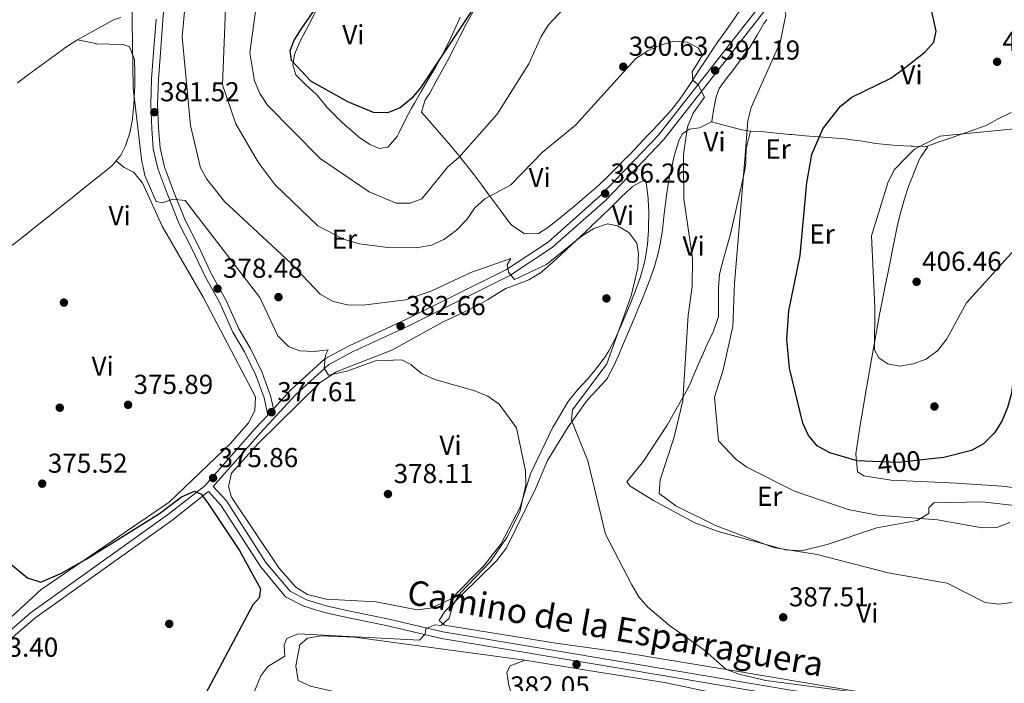
# Model space of a CAD drawing. Units: metres. Extents: x 587522 to 594460, y 4682713 to 4687430.
# Drawn here: x 593018 to 593378, y 4684910 to 4685153 of the extents above; entities that cross this region are included whole.
import ezdxf
from ezdxf.enums import TextEntityAlignment as Align

# ---------------------------------------------------------------- set-up
doc = ezdxf.new("R2010")
doc.units = ezdxf.units.M
doc.header["$MEASUREMENT"] = 0
doc.linetypes.add('DGN Style 3', pattern=[121.10602, 86.5043, -34.60172])
doc.linetypes.add('DGN Style 5', pattern=[60.55301, 25.95129, -34.60172])
for name, color, linetype, lineweight in [('Nivel 17', 7, 'Continuous', 0), ('Nivel 21', 7, 'Continuous', 0), ('Nivel 22', 7, 'Continuous', 0), ('Nivel 36', 7, 'Continuous', 0), ('Nivel 37', 7, 'Continuous', 0), ('Nivel 4', 7, 'Continuous', 0), ('Nivel 41', 7, 'Continuous', 0), ('Nivel 44', 7, 'Continuous', 0), ('Nivel 5', 7, 'Continuous', 0), ('Nivel 7', 7, 'Continuous', 0)]:
    doc.layers.add(name, color=color, linetype=linetype, lineweight=lineweight)
doc.styles.add('Style-Arial', font='txt')
doc.styles.add('Style-Arial Narrow', font='txt')
doc.styles.add('Style-Helvetica-Narrow-Oblique', font='txt')

# ---------------------------------------------------------------- blocks, each defined once
blk = doc.blocks.new('5PATER')
at = {"layer": 'Nivel 7', "linetype": 'Continuous', "lineweight": 0}
h = blk.add_hatch(color=51, dxfattribs=at)
edge = h.paths.add_edge_path()
edge.add_ellipse((-0.002101127058267593, 0.003598652780056), major_axis=(-1.095731442372465, -1.110710699892244), ratio=0.9994222409660318, start_angle=0, end_angle=360)
blk = doc.blocks.new('5PERFI')
at = {"layer": 'Nivel 17', "linetype": 'Continuous', "lineweight": 0}
h = blk.add_hatch(color=7, dxfattribs=at)
edge = h.paths.add_edge_path()
edge.add_arc((-0.004831880331039429, 0.000241447240114212), 1.559999999766158, 315.0000000018422, 675.0000000018422)

msp = doc.modelspace()

# ---------------------------------------------------------------- linework, layer by layer
at = {"layer": 'Nivel 21', "color": 7, "linetype": 'DGN Style 3', "lineweight": 0, "extrusion": (-0.05716969089281218, -0.0610562268964902, 0.9964957418877336), "elevation": -319580.510593987, "flags": 128}
msp.add_lwpolyline([(-2769222.690106247, 3811870.357015815), (-2769222.690106248, 3811863.661935531)], dxfattribs=at)
at = {"layer": 'Nivel 21', "color": 7, "linetype": 'DGN Style 3', "lineweight": 0, "extrusion": (-0.03045006099096636, -0.03451478184292357, 0.9989402002222064), "elevation": -179385.2973537375, "flags": 128}
msp.add_lwpolyline([(-2654700.594500616, 3901435.433606647), (-2654700.594500616, 3901461.505311616)], dxfattribs=at)
at = {"layer": 'Nivel 21', "color": 7, "linetype": 'DGN Style 3', "lineweight": 0}
for points in [[(593523.1900000013, 4685657.25, 401.2), (593525.9400000013, 4685652.66, 401.77), (593545.8399999999, 4685623.239999998, 401.3), (593550.2600000016, 4685615.280000001, 401.39), (593556.7399999984, 4685600.379999999, 401.68), (593562.129999999, 4685579.760000002, 401.68), (593564.3999999985, 4685557.370000001, 401.39), (593564.2100000009, 4685552.989999998, 401.49), (593562.8999999985, 4685547.77, 401.49), (593558.9400000013, 4685540.73, 401.58), (593521.1799999997, 4685491.949999999, 403.58), (593461.4100000001, 4685419.010000002, 407.56), (593438, 4685390.760000002, 408.51), (593409.4100000001, 4685358.710000001, 408.79), (593395.870000001, 4685341.800000001, 409.08), (593389.1900000013, 4685328.870000001, 409.17), (593379.620000001, 4685305.68, 408.51), (593354.1400000006, 4685249.68, 404.05), (593340.5700000003, 4685227.43, 402.53), (593312.8900000006, 4685191.899999999, 399.97), (593289.5899999999, 4685159.149999999, 394.85), (593251.6499999985, 4685110.68, 388.3), (593242.7399999984, 4685101.41, 387.66)], [(593071.0199999996, 4685099.129999999, 380.35), (593069.370000001, 4685106.140000001, 380.71), (593068.8299999982, 4685113.420000002, 381.09), (593068.4600000009, 4685121.949999999, 381.57), (593068.7600000016, 4685131.289999999, 381.76), (593069.4800000004, 4685140.859999999, 382.23), (593070.4200000018, 4685153, 382.61), (593071.75, 4685168.719999999, 383.09)], [(593242.7399999984, 4685101.41, 387.66), (593230.6799999997, 4685088.859999999, 386.78), (593211.3399999999, 4685071.640000001, 386.21), (593196.1000000015, 4685061.59, 384.98), (593159.2800000012, 4685043.300000001, 382.8), (593138.5899999999, 4685033.77, 380.71), (593129.6999999993, 4685028.899999999, 380.33), (593117.2300000004, 4685017.640000001, 378.34), (593110.8099999987, 4685010.640000001, 377.72), (593109.8200000003, 4685015.420000002, 378.06), (593106.7399999984, 4685023.920000002, 378.06), (593102.4400000013, 4685032.699999999, 378.06), (593098.1999999993, 4685039.879999999, 378.06), (593093.4600000009, 4685050.580000002, 378.15), (593088.0799999982, 4685060.210000001, 378.44), (593083.2399999984, 4685070.449999999, 378.72), (593078.5100000016, 4685079.649999999, 379.39), (593074.2399999984, 4685090.34, 379.86), (593071.0799999982, 4685098.879999999, 380.33), (593071.0199999996, 4685099.129999999, 380.35)], [(592987.1600000001, 4684900.609999999, 373.12), (593003.2600000016, 4684916.580000002, 373.72), (593023.4899999984, 4684934.050000001, 373.72), (593073.6099999994, 4684969.850000001, 375.07), (593087.0799999982, 4684980.399999999, 375.83), (593091.6400000006, 4684975.460000001, 375.83), (593106.0599999987, 4684952.940000001, 376.13), (593115.3099999987, 4684941.93, 376.58), (593121.9600000009, 4684938.510000002, 376.88), (593129.5100000016, 4684936.199999999, 377.48), (593138.8999999985, 4684934.100000001, 378.68), (593152.0399999991, 4684931.359999999, 378.83), (593172.2800000012, 4684926.670000002, 380.33), (593241.7300000004, 4684915.010000002, 383.04), (593347.7199999988, 4684897.23, 384.84)]]:
    msp.add_polyline3d(points, dxfattribs=at)
at = {"layer": 'Nivel 21', "color": 7, "linetype": 'Continuous', "lineweight": 0}
for points in [[(593393.6999999993, 4685332.149999999, 409.2), (593391.4600000009, 4685327.809999999, 409.17), (593381.9100000001, 4685304.690000001, 408.51), (593356.3500000015, 4685248.5, 404.05), (593342.629999999, 4685226.010000002, 402.53), (593314.8900000006, 4685190.41, 399.97), (593291.6000000015, 4685157.66, 394.85), (593253.5399999991, 4685109.039999999, 388.3), (593246.25, 4685101.449999999, 387.78)], [(593068.4600000009, 4685099.100000001, 380.38), (593066.8900000006, 4685105.760000002, 380.71), (593066.3299999982, 4685113.27, 381.09), (593065.9600000009, 4685121.940000001, 381.57), (593066.2600000016, 4685131.420000002, 381.76), (593066.9899999984, 4685141.050000001, 382.23), (593067.9299999997, 4685153.199999999, 382.61)], [(593108.7300000004, 4685008.379999999, 377.59), (593107.4100000001, 4685014.739999998, 378.06), (593104.4299999997, 4685022.940000001, 378.06), (593100.2399999984, 4685031.52, 378.06), (593095.9699999988, 4685038.73, 378.06), (593091.2199999988, 4685049.460000001, 378.15), (593085.8500000015, 4685059.059999999, 378.44), (593081, 4685069.350000001, 378.72), (593076.2399999984, 4685078.609999999, 379.39), (593071.9100000001, 4685089.440000001, 379.86), (593068.6799999997, 4685098.16, 380.33), (593068.4600000009, 4685099.100000001, 380.38)], [(593246.25, 4685101.449999999, 387.78), (593232.4100000001, 4685087.059999999, 386.78), (593212.870000001, 4685069.649999999, 386.21), (593197.3500000015, 4685059.420000002, 384.98), (593160.3500000015, 4685041.039999999, 382.8), (593139.7100000009, 4685031.530000001, 380.71), (593131.1600000001, 4685026.84, 380.33), (593119, 4685015.859999999, 378.34), (593106.0300000012, 4685001.739999998, 377.03)], [(593002.2600000016, 4684919.02, 373.72), (593021.9400000013, 4684936.02, 373.72), (593072.1099999994, 4684971.850000001, 375.07), (593085.7699999996, 4684982.550000001, 376.27), (593104.1700000018, 4685003.510000002, 377.03)], [(593088.8000000007, 4684982.210000001, 375.83), (593093.620000001, 4684977, 375.83), (593108.0799999982, 4684954.420000002, 376.13), (593116.8999999985, 4684943.93, 376.58), (593122.8999999985, 4684940.84, 376.88), (593130.1499999985, 4684938.620000001, 377.48), (593139.4200000018, 4684936.539999999, 378.68), (593152.5799999982, 4684933.800000001, 378.83), (593172.7699999996, 4684929.120000001, 380.33), (593242.1400000006, 4684917.469999999, 383.04), (593348.1000000015, 4684899.699999999, 384.84)]]:
    msp.add_polyline3d(points, dxfattribs=at)
at = {"layer": 'Nivel 22', "color": 30, "linetype": 'DGN Style 5', "lineweight": 30, "elevation": 400.01, "flags": 128}
msp.add_lwpolyline([(593349.2600000016, 4684992.120000001), (593339.7800000012, 4684991.080000002), (593330.0300000012, 4684991.420000002)], dxfattribs=at)
at = {"layer": 'Nivel 36', "color": 92, "linetype": 'Continuous', "lineweight": 0, "elevation": 394.59, "flags": 128}
msp.add_lwpolyline([(593285.3599999994, 4685112.23), (593284.1900000013, 4685107.370000001), (593283.8200000003, 4685105.84), (593283.7100000009, 4685101.949999999)], dxfattribs=at)
at = {"layer": 'Nivel 36', "color": 92, "linetype": 'Continuous', "lineweight": 0, "extrusion": (0.008088155478206729, -0.006568233643375934, 0.9999457185506453), "elevation": -25598.37390808692, "flags": 128}
msp.add_lwpolyline([(593033.7852066755, 4685031.865092944), (593030.8049806207, 4685034.285145149)], dxfattribs=at)
at = {"layer": 'Nivel 36', "color": 92, "linetype": 'Continuous', "lineweight": 0}
for points in [[(593293.2399999984, 4685173.719999999, 394.79), (593290.4499999993, 4685169.600000001, 394.29), (593287.6600000001, 4685165.48, 393.79), (593284.870000001, 4685161.359999999, 393.29), (593284.7600000016, 4685161.199999999, 393.27), (593281.9600000009, 4685157.100000001, 392.67), (593279.1400000006, 4685153.030000001, 391.94), (593276.3099999987, 4685148.969999999, 391.19), (593273.4800000004, 4685144.91, 390.53), (593271.8900000006, 4685142.609999999, 390.23), (593269.1099999994, 4685138.48, 389.82), (593266.3900000006, 4685134.280000001, 389.49), (593263.6700000018, 4685130.080000002, 389.22), (593260.8900000006, 4685125.93, 389), (593259.5, 4685123.969999999, 388.91), (593256.4299999997, 4685120.059999999, 388.72), (593253.1000000015, 4685116.32, 388.55), (593249.6600000001, 4685112.670000002, 388.4), (593247.9600000009, 4685110.870000001, 388.34), (593244.5199999996, 4685107.23, 388.24), (593241.0700000003, 4685103.620000001, 388.16), (593238.8500000015, 4685101.359999999, 388.12)], [(593054.9699999988, 4685153.800000001, 379.86), (593052.2699999996, 4685152.940000001, 379.85), (593047.8999999985, 4685150.530000001, 379.81), (593043.5, 4685148.140000001, 379.76), (593039.1600000001, 4685145.640000001, 379.72), (593034.9400000013, 4685142.960000001, 379.68), (593033.2800000012, 4685141.800000001, 379.66), (593029.2399999984, 4685138.850000001, 379.62), (593025.1999999993, 4685135.899999999, 379.58), (593021.1700000018, 4685132.940000001, 379.54), (593017.1400000006, 4685129.969999999, 379.51)], [(593179.1499999985, 4685153.890000001, 400.55), (593177.0300000012, 4685149.359999999, 400.34), (593174.9600000009, 4685144.809999999, 400.11), (593172.7399999984, 4685140.34, 399.93), (593172.4299999997, 4685139.77, 399.91), (593169.9699999988, 4685135.420000002, 399.82), (593167.4499999993, 4685131.109999999, 399.76), (593164.8999999985, 4685126.800000001, 399.7), (593162.3900000006, 4685122.48, 399.6), (593161.3599999994, 4685120.670000002, 399.53), (593159.0700000003, 4685116.239999998, 399.3), (593156.8599999994, 4685111.760000002, 399.04), (593156.1000000015, 4685110.32, 398.96), (593152.8299999982, 4685106.559999999, 398.78), (593152.5700000003, 4685106.370000001, 398.77), (593149.5899999999, 4685105.890000001, 398.77), (593146.129999999, 4685107.32, 398.77), (593141.9800000004, 4685110.120000001, 398.77), (593141.5399999991, 4685110.5, 398.77), (593137.8099999987, 4685113.82, 398.77), (593137.4899999984, 4685114.109999999, 398.77), (593133.8099999987, 4685117.5, 398.77), (593133.7399999984, 4685117.559999999, 398.77), (593130.2699999996, 4685121.16, 398.95), (593129.9600000009, 4685121.5, 398.96), (593126.8500000015, 4685125.420000002, 398.95), (593126.5300000012, 4685125.760000002, 398.96), (593122.8099999987, 4685129.080000002, 399.33), (593122.5799999982, 4685129.289999999, 399.34), (593119.0500000007, 4685132.82, 399.53), (593119.0199999996, 4685132.859999999, 399.53), (593117.8900000006, 4685136.559999999, 399.53), (593118.5100000016, 4685140.32, 399.53), (593120.5100000016, 4685144.899999999, 399.9), (593121.6600000001, 4685147.260000002, 400.1), (593123.9800000004, 4685151.690000001, 400.27), (593126.3299999982, 4685156.100000001, 400.42)], [(593180.9100000001, 4685100.59, 393.11), (593178.6999999993, 4685103.330000002, 393.84), (593175.5799999982, 4685107.030000001, 394.92), (593172.3900000006, 4685110.719999999, 396.08), (593169.1799999997, 4685114.399999999, 397.24), (593166.9699999988, 4685116.960000001, 398.02), (593165, 4685119.210000001, 398.59), (593166.4100000001, 4685123.719999999, 398.98), (593168.0500000007, 4685126.140000001, 398.96), (593170.4200000018, 4685130.510000002, 398.5), (593172.7899999991, 4685134.890000001, 397.84), (593174.6099999994, 4685138.27, 397.64), (593176.9100000001, 4685142.699999999, 397.75), (593179.1799999997, 4685147.18, 397.9), (593181.4699999988, 4685151.629999999, 398.06), (593183.870000001, 4685156, 398.19)], [(593257.129999999, 4685101.600000001, 390.49), (593257.7699999996, 4685104.379999999, 390.61), (593259.3000000007, 4685109.080000002, 390.8), (593260.5300000012, 4685111.280000001, 390.99), (593263, 4685112.969999999, 391.56), (593266.6700000018, 4685113.420000002, 392.32), (593271.129999999, 4685115.640000001, 391.74), (593271.2199999988, 4685115.800000001, 391.75), (593271.8999999985, 4685119.960000001, 392.51), (593272.7699999996, 4685124.830000002, 392.51), (593273.8900000006, 4685127.859999999, 392.51), (593276.8999999985, 4685131.93, 392.51), (593278.9299999997, 4685134.390000001, 392.51), (593281.879999999, 4685138.41, 392.81), (593284.7800000012, 4685142.449999999, 393.38), (593285.2300000004, 4685143.09, 393.46), (593287.7899999991, 4685147.370000001, 393.91), (593290.2800000012, 4685151.68, 394.4), (593291.3000000007, 4685153.129999999, 394.6)], [(593050.8299999982, 4685098.870000001, 377.34), (593051.7300000004, 4685099.59, 377.37), (593051.9200000018, 4685099.75, 377.37), (593055.0599999987, 4685103.52, 378.32), (593056.6900000013, 4685106.91, 378.9), (593058.3200000003, 4685111.68, 378.9), (593059.2800000012, 4685116.57, 378.9), (593059.3200000003, 4685116.890000001, 378.9), (593059.7300000004, 4685121.879999999, 378.9), (593060, 4685126.859999999, 378.9), (593060.0799999982, 4685128.739999998, 378.9), (593060.1400000006, 4685133.739999998, 378.9), (593059.9800000004, 4685138.440000001, 378.9), (593058.1400000006, 4685143.07, 378.9), (593055.8900000006, 4685143.920000002, 378.9), (593046.0199999996, 4685144.25, 378.71), (593045.8500000015, 4685144.280000001, 378.71), (593040.9499999993, 4685145.280000001, 378.71), (593039.1600000001, 4685145.640000001, 378.71)], [(593349.7199999988, 4685106.640000001, 405.03), (593354.4200000018, 4685108.289999999, 404.57), (593359.1099999994, 4685109.949999999, 404.11), (593361.4299999997, 4685110.77, 403.89), (593366.1700000018, 4685112.41, 403.59), (593370.870000001, 4685114.07, 403.51), (593371.3500000015, 4685114.25, 403.51), (593375.7600000016, 4685116.59, 403.51), (593376.2699999996, 4685116.859999999, 403.51), (593380.7300000004, 4685119.129999999, 403.51)], [(593347.7300000004, 4685102.800000001, 404.84), (593350.129999999, 4685106.390000001, 404.15), (593349.7199999988, 4685106.640000001, 404.08), (593344.7300000004, 4685106.77, 403.89), (593344.0500000007, 4685106.780000001, 403.89), (593339.0599999987, 4685107.02, 404.09), (593336.1999999993, 4685107.210000001, 404.08), (593331.2600000016, 4685107.789999999, 403.59), (593326.370000001, 4685108.550000001, 402.83), (593321.4899999984, 4685109.23, 401.91), (593319.9899999984, 4685109.379999999, 401.61), (593315.129999999, 4685109.800000001, 400.54), (593310.2800000012, 4685110.190000001, 399.35), (593305.4200000018, 4685110.59, 398.22), (593300.5199999996, 4685111.02, 397.34), (593299.8200000003, 4685111.080000002, 397.25), (593294.879999999, 4685111.530000001, 396.64), (593290.370000001, 4685111.940000001, 396.11), (593285.3599999994, 4685112.23, 395.72), (593282.1999999993, 4685112.73, 395.16), (593277.5399999991, 4685113.949999999, 393.81), (593272.8900000006, 4685115.18, 392.45), (593271.129999999, 4685115.640000001, 391.94)], [(593347.7300000004, 4685102.800000001, 404.84), (593347.0599999987, 4685101.800000001, 405.03), (593345.6999999993, 4685098.52, 405.5), (593343.8999999985, 4685093.879999999, 405.98), (593343.370000001, 4685092.309999999, 406.07), (593341.7800000012, 4685087.550000001, 406.27), (593340.3399999999, 4685082.760000002, 406.42), (593339.1700000018, 4685077.920000002, 406.55), (593338.4600000009, 4685074.34, 406.7), (593337.4899999984, 4685069.420000002, 406.95), (593336.5199999996, 4685064.5, 407.05), (593335.5399999991, 4685059.620000001, 406.74), (593334.7100000009, 4685055.52, 406.23), (593333.7300000004, 4685050.649999999, 405.63), (593332.75, 4685045.789999999, 405.03), (593330.370000001, 4685032.879999999, 404.43), (593327.7800000012, 4685018.399999999, 401.48), (593325.379999999, 4685003.899999999, 400.22), (593323.9699999988, 4684994.16, 398.21), (593324.5599999987, 4684987.620000001, 398.12), (593326.8500000015, 4684986.199999999, 398.12), (593336.8099999987, 4684984.530000001, 397.82), (593360.8000000007, 4684983.460000001, 396.43), (593377.370000001, 4684982.41, 394.07), (593396.6799999997, 4684980, 391.51)], [(593050.8299999982, 4685098.870000001, 377.34), (593047.8299999982, 4685096.440000001, 377.27), (593043.9400000013, 4685093.300000001, 377.18), (593040.0399999991, 4685090.16, 377.11), (593036.129999999, 4685087.039999999, 377.05), (593032.2300000004, 4685083.920000002, 377.01), (593028.3200000003, 4685080.809999999, 376.99), (593024.3999999985, 4685077.710000001, 376.99), (593020.4800000004, 4685074.609999999, 377.01), (593016.5599999987, 4685071.52, 377.05), (593012.620000001, 4685068.43, 377.1), (593008.6900000013, 4685065.350000001, 377.18), (593006.1799999997, 4685063.379999999, 377.24), (593002.2399999984, 4685060.300000001, 377.33), (592998.3099999987, 4685057.219999999, 377.41), (592994.370000001, 4685054.140000001, 377.5), (592990.4299999997, 4685051.059999999, 377.59), (592986.4899999984, 4685047.98, 377.68), (592982.5599999987, 4685044.899999999, 377.77), (592978.620000001, 4685041.82, 377.86), (592974.6799999997, 4685038.739999998, 377.95), (592954.629999999, 4685023.82, 378.52), (592927.9699999988, 4685002.350000001, 379.45)], [(593056.2399999984, 4685098.940000001, 377.74), (593059.6799999997, 4685097.260000002, 377.05), (593062.8999999985, 4685093.300000001, 377.04), (593070.1600000001, 4685077.449999999, 377.04), (593085.1499999985, 4685051.460000001, 376.76), (593104.2600000016, 4685015, 376.74), (593104, 4685010.02, 376.77), (593101.7199999988, 4685005.539999999, 376.44), (593095.120000001, 4684998.030000001, 375.91), (593072.6900000013, 4684976.530000001, 375.84), (593025.8299999982, 4684944.620000001, 374.94), (593008.620000001, 4684928.800000001, 374.94), (592997.9800000004, 4684925.48, 374.95), (592993.9499999993, 4684925.59, 374.64)], [(593257.129999999, 4685101.600000001, 390.49), (593256.8399999999, 4685100.330000002, 390.44), (593255.7899999991, 4685095.440000001, 390.25), (593254.879999999, 4685090.539999999, 390.04), (593254.2300000004, 4685085.850000001, 389.62), (593253.6999999993, 4685080.920000002, 388.91), (593253.129999999, 4685075.989999998, 388.21), (593252.3399999999, 4685071.07, 387.76), (593251.4600000009, 4685067.16, 387.67), (593250.1099999994, 4685062.350000001, 387.67), (593248.4400000013, 4685057.629999999, 387.57), (593247.6799999997, 4685055.719999999, 387.48), (593245.8200000003, 4685051.080000002, 387.23), (593243.9299999997, 4685046.460000001, 387.01), (593243.7600000016, 4685046.059999999, 386.99), (593241.8399999999, 4685041.449999999, 386.79), (593239.8999999985, 4685036.84, 386.61), (593237.9600000009, 4685032.239999998, 386.44), (593237.4400000013, 4685031.010000002, 386.4), (593235.3999999985, 4685026.449999999, 386.4), (593233.0799999982, 4685022.010000002, 386.25), (593232.6600000001, 4685021.359999999, 386.19), (593229.2600000016, 4685017.719999999, 385.76), (593225.8200000003, 4685014.100000001, 385.3), (593224.4499999993, 4685012.170000002, 385.08), (593221.5599999987, 4685008.120000001, 384.62), (593218.6799999997, 4685004.059999999, 384.16), (593211.0500000007, 4684991.719999999, 382.68), (593206.8500000015, 4684981.66, 382.66), (593196.0899999999, 4684959.780000001, 380.66), (593192.3999999985, 4684955.030000001, 380.25), (593173.4299999997, 4684936.359999999, 379.95), (593171.4400000013, 4684933.190000001, 379.95), (593173.4400000013, 4684931.539999999, 379.95), (593214.1700000018, 4684924.899999999, 381.15), (593238.8500000015, 4684921.48, 383.25), (593280.2399999984, 4684914.66, 385.13), (593342.5799999982, 4684904.199999999, 385.47)], [(593238.8500000015, 4685101.359999999, 388.12), (593237.5799999982, 4685100.050000001, 388.09), (593234.0300000012, 4685096.530000001, 388.01), (593232.3000000007, 4685094.850000001, 387.96), (593228.6400000006, 4685091.449999999, 387.81), (593224.879999999, 4685088.170000002, 387.63), (593221.0599999987, 4685084.960000001, 387.44), (593217.2100000009, 4685081.760000002, 387.27), (593215.1600000001, 4685080.050000001, 387.2), (593211.1799999997, 4685076.989999998, 387.17), (593207.7600000016, 4685074.760000002, 387.2), (593202.7300000004, 4685074.699999999, 387.34), (593202.2800000012, 4685074.920000002, 387.39), (593198.1799999997, 4685077.780000001, 388.06), (593197, 4685079.109999999, 388.34), (593194.0700000003, 4685083.080000002, 389.12), (593191.1499999985, 4685087.059999999, 389.93), (593190.0599999987, 4685088.5, 390.23), (593187.1000000015, 4685092.440000001, 391.12), (593184.1400000006, 4685096.399999999, 392.05), (593181.1499999985, 4685100.289999999, 393.03), (593180.9100000001, 4685100.59, 393.11)], [(593283.7100000009, 4685101.949999999, 394.59), (593283.6799999997, 4685100.830000002, 394.59), (593283.5399999991, 4685099.469999999, 394.59), (593282.5599999987, 4685094.59, 394.26), (593281.5100000016, 4685089.719999999, 393.69), (593281.3900000006, 4685089.219999999, 393.64), (593280.2800000012, 4685084.359999999, 393.21), (593279.1600000001, 4685079.5, 392.79), (593278.0300000012, 4685074.649999999, 392.4), (593277.7199999988, 4685073.350000001, 392.31), (593276.3900000006, 4685068.539999999, 392.15), (593274.9600000009, 4685063.75, 392.21), (593274.0199999996, 4685059.920000002, 392.31), (593273.629999999, 4685054.940000001, 392.5), (593273.629999999, 4685054.809999999, 392.5), (593273.620000001, 4685049.809999999, 392.51), (593273.620000001, 4685049.739999998, 392.5), (593273.6600000001, 4685044.739999998, 392.32), (593273.6499999985, 4685044.27, 392.31), (593272, 4685039.550000001, 392.31), (593271.8000000007, 4685039.120000001, 392.31), (593269.6400000006, 4685034.609999999, 392.31), (593269.5199999996, 4685034.32, 392.31), (593267.5300000012, 4685029.739999998, 391.97), (593267.3599999994, 4685029.330000002, 391.93), (593265.3599999994, 4685024.760000002, 391.57), (593265.2699999996, 4685024.550000001, 391.55), (593263.25, 4685019.98, 391.3), (593262.3000000007, 4685017.82, 391.18), (593254.9400000013, 4685004.68, 388.4), (593246.2199999988, 4684991.469999999, 387.37), (593240.1700000018, 4684984.010000002, 386.97), (593241.3900000006, 4684982.379999999, 386.97), (593249.9400000013, 4684977.09, 387.65), (593264.7800000012, 4684969.039999999, 389.04), (593273.5399999991, 4684965.73, 389.61), (593298.2300000004, 4684959.09, 390.54), (593303.9899999984, 4684958.719999999, 390.73), (593313.3900000006, 4684961.02, 391.16), (593331.5500000007, 4684967.100000001, 392.98), (593346.3399999999, 4684969.870000001, 393.58), (593350.5899999999, 4684972.359999999, 394.46), (593350.6600000001, 4684974.43, 394.78), (593352.4100000001, 4684976.23, 394.78), (593370.1799999997, 4684976.600000001, 394.52), (593385.1099999994, 4684974.98, 393.27)], [(593213.0300000012, 4685003.91, 382.83), (593213.3000000007, 4685004.359999999, 382.87), (593215.8599999994, 4685008.640000001, 383.23), (593218.4200000018, 4685012.920000002, 383.59), (593219.0300000012, 4685013.859999999, 383.65), (593222.2399999984, 4685017.690000001, 383.61), (593225.620000001, 4685021.399999999, 383.59), (593225.9600000009, 4685021.82, 383.62), (593229.129999999, 4685025.66, 384), (593232.1600000001, 4685029.640000001, 384.35), (593233.6000000015, 4685031.890000001, 384.44), (593235.8900000006, 4685036.330000002, 384.56), (593237.9200000018, 4685040.920000002, 384.73), (593239.4100000001, 4685044.359999999, 384.93), (593241.3200000003, 4685048.969999999, 385.22), (593243.1600000001, 4685053.609999999, 385.49), (593243.4100000001, 4685054.280000001, 385.52), (593245.0799999982, 4685058.969999999, 385.73), (593246.4899999984, 4685063.780000001, 385.87), (593246.9899999984, 4685066.010000002, 385.9), (593247.7199999988, 4685070.960000001, 385.98), (593248.0700000003, 4685075.940000001, 386.06), (593248.120000001, 4685077.350000001, 386.08), (593248.1700000018, 4685082.350000001, 386.19), (593247.9600000009, 4685087.350000001, 386.25), (593247.9400000013, 4685087.59, 386.25), (593247.370000001, 4685092.559999999, 386.25), (593247.0100000016, 4685094.280000001, 386.25), (593246.8200000003, 4685094.559999999, 386.24), (593242.1600000001, 4685091.969999999, 386.06), (593241.6999999993, 4685091.539999999, 386.03), (593238.1099999994, 4685088.07, 385.8), (593234.5199999996, 4685084.59, 385.57), (593230.9299999997, 4685081.120000001, 385.33), (593227.3099999987, 4685077.68, 385.11), (593227.0399999991, 4685077.420000002, 385.09), (593223.3999999985, 4685074, 384.91), (593219.7600000016, 4685070.57, 384.78), (593216.1099999994, 4685067.149999999, 384.73), (593212.9400000013, 4685064.239999998, 384.79), (593209.1799999997, 4685060.93, 384.92), (593208.5799999982, 4685060.440000001, 384.93), (593204.3099999987, 4685057.84, 384.92), (593200.5300000012, 4685056.41, 384.34), (593195.9200000018, 4685054.699999999, 383.4), (593193.370000001, 4685053.23, 383.06), (593189.1700000018, 4685050.539999999, 382.53), (593184.8399999999, 4685048.080000002, 382.26), (593181.9200000018, 4685046.719999999, 382.21), (593177.3999999985, 4685044.59, 382.14), (593172.879999999, 4685042.460000001, 382.07), (593154.1900000013, 4685032.109999999, 379.15), (593133.8399999999, 4685024.16, 378.84), (593127.8200000003, 4685020.190000001, 378.39), (593105.1600000001, 4684997.82, 376), (593095.5, 4684987.07, 376.06), (593094.4200000018, 4684982.289999999, 375.76), (593095.5500000007, 4684978.300000001, 375.76), (593112.8599999994, 4684952.489999998, 376.06), (593119.0899999999, 4684945.440000001, 376.66), (593123.3000000007, 4684942.699999999, 376.61), (593130.0700000003, 4684941.07, 377.04), (593148.4400000013, 4684940.050000001, 378.77), (593163.3999999985, 4684937.190000001, 378.47), (593168.3099999987, 4684937.719999999, 377.99), (593175.7300000004, 4684941.050000001, 378.29), (593187.8500000015, 4684953.27, 379.08), (593193.9899999984, 4684961.129999999, 379.18), (593201.1499999985, 4684974.629999999, 379.97), (593204.9100000001, 4684986.870000001, 381.21), (593213.0300000012, 4685003.91, 382.83)], [(593202.8200000003, 4684918.68, 380.93), (593140.5399999991, 4684927.07, 381.81), (593128.1799999997, 4684927.629999999, 381.53), (593123.2899999991, 4684926.760000002, 381.25), (593120.4600000009, 4684924.289999999, 381.23), (593118.9800000004, 4684916.66, 381.53), (593119.8500000015, 4684911.300000001, 382.13), (593124.4200000018, 4684909.23, 382.61), (593144, 4684904.66, 384.49), (593147, 4684902.449999999, 384.84), (593145.620000001, 4684885.75, 388.95), (593142.8999999985, 4684848.41, 388.74), (593140.5100000016, 4684837.859999999, 386.34), (593127.6700000018, 4684797.07, 382.13), (593124.129999999, 4684794.850000001, 381.53), (593110.7800000012, 4684796.260000002, 381.53), (593106.2100000009, 4684794.879999999, 380.03), (593103.7600000016, 4684790.489999998, 378.99), (593101.3099999987, 4684778.830000002, 379.13)], [(593202.8200000003, 4684918.68, 380.93), (593197.4200000018, 4684916.620000001, 381.23), (593196.25, 4684914.300000001, 382.13), (593196.9699999988, 4684909.390000001, 382.38), (593210.5300000012, 4684866.73, 382.13), (593219.379999999, 4684839.300000001, 379.16), (593223.5700000003, 4684817.34, 377.62)], [(593341.0899999999, 4684892.66, 384.83), (593331.2800000012, 4684894.91, 383.04), (593320.0599999987, 4684896.640000001, 383.33), (593253.8900000006, 4684910.489999998, 382.43), (593229.2100000009, 4684914.5, 382.31), (593202.8200000003, 4684918.68, 380.93)]]:
    msp.add_polyline3d(points, dxfattribs=at)
at = {"layer": 'Nivel 4', "color": 30, "linetype": 'Continuous', "lineweight": 30, "flags": 128}
for points, elevation in [([(593188.2300000004, 4685163.539999999), (593164.6000000015, 4685128.120000001), (593161.379999999, 4685124.170000002), (593157.2600000016, 4685120.73), (593152.5599999987, 4685119), (593147.4699999988, 4685119.100000001), (593138.0100000016, 4685122.969999999), (593124.5, 4685130.57), (593117.4600000009, 4685138.129999999), (593116.9600000009, 4685141.600000001), (593118.3000000007, 4685145.32), (593120.9600000009, 4685149.550000001), (593133.370000001, 4685167.640000001)], 400.01), ([(593307.5300000012, 4685102.260000002), (593307.7399999984, 4685103.449999999), (593311.8200000003, 4685113.149999999), (593318.3099999987, 4685121.420000002), (593322.4699999988, 4685124.699999999), (593336.6999999993, 4685131.59), (593340.7699999996, 4685134.5), (593349.1400000006, 4685141.170000002), (593352.4699999988, 4685144.859999999), (593353.3099999987, 4685148.859999999), (593351.1400000006, 4685158.870000001)], 400.01), ([(593463.8599999994, 4685104.330000002), (593461.0199999996, 4685099.68), (593457.3999999985, 4685096.09), (593452.7600000016, 4685093.649999999), (593436.2800000012, 4685081.09), (593427, 4685076.140000001), (593410.4100000001, 4685063.48), (593385.7899999991, 4685036.510000002), (593382.1099999994, 4685027.09), (593380.8500000015, 4685016.41), (593379.3999999985, 4685011.120000001), (593377.3299999982, 4685006.129999999), (593374.620000001, 4685001.940000001), (593370.5700000003, 4684997.850000001), (593366.2199999988, 4684995.359999999), (593356.0599999987, 4684992.859999999), (593349.2600000016, 4684992.120000001)], 400.01), ([(593330.0300000012, 4684991.420000002), (593324.370000001, 4684991.620000001), (593314.370000001, 4684994.52), (593309.7300000004, 4684997.129999999), (593306.5700000003, 4685000.920000002), (593304.4699999988, 4685005.469999999), (593299.6900000013, 4685025.600000001), (593298.6799999997, 4685036.199999999), (593299.4600000009, 4685046.460000001), (593303.5700000003, 4685066.800000001), (593306.0399999991, 4685093.510000002), (593307.5300000012, 4685102.260000002)], 400.01), ([(592942.9499999993, 4684903.18), (592956.120000001, 4684911.890000001), (592972.7800000012, 4684926.489999998), (592993.4100000001, 4684949.5), (593001.5799999982, 4684955.879999999), (593006.5399999991, 4684957.960000001), (593010.2300000004, 4684957.510000002), (593020.8500000015, 4684948.859999999), (593025.7699999996, 4684947.309999999), (593033.1099999994, 4684950.43), (593042.5599999987, 4684955.780000001), (593069.1400000006, 4684972.34), (593077.2600000016, 4684978.48), (593081.9800000004, 4684980.57), (593084.3599999994, 4684979.460000001), (593086.7600000016, 4684976.34), (593098.4299999997, 4684958.879999999), (593106.1499999985, 4684944.800000001), (593105.5700000003, 4684941.489999998), (593103.25, 4684938.91), (593085.9699999988, 4684906.34)], 375.01)]:
    msp.add_lwpolyline(points, dxfattribs=dict(at, elevation=elevation))
at = {"layer": 'Nivel 5', "color": 30, "linetype": 'Continuous', "lineweight": 0, "flags": 128}
for points, elevation in [([(593049.0100000016, 4685340.640000001), (593050.5199999996, 4685330.190000001), (593053.8399999999, 4685320.629999999), (593056.370000001, 4685316.309999999), (593063.0899999999, 4685308.199999999), (593070.4699999988, 4685301.109999999), (593087.8000000007, 4685289.699999999), (593087.6999999993, 4685282.359999999), (593089.0700000003, 4685277.359999999), (593093.8299999982, 4685257.489999998), (593099.9499999993, 4685239.219999999), (593108.620000001, 4685225.330000002), (593110.5899999999, 4685220.300000001), (593109.6999999993, 4685210.84), (593107.0399999991, 4685200.559999999), (593096.3099999987, 4685176.489999998), (593093.7199999988, 4685166.57), (593092.1700000018, 4685129.25), (593097.0500000007, 4685114.93), (593104.8399999999, 4685101.489999998), (593106.2399999984, 4685099.600000001)], 390.01), ([(593013.7199999988, 4685336.050000001), (593023.620000001, 4685338.510000002), (593028.620000001, 4685338.5), (593028.8299999982, 4685336.68), (593026.5599999987, 4685326.350000001), (593027.5799999982, 4685316.25), (593030.9100000001, 4685303.780000001), (593033.9699999988, 4685300.27), (593050.5700000003, 4685287.800000001), (593054.0799999982, 4685284.030000001), (593059.9600000009, 4685275.309999999), (593064.4600000009, 4685265.879999999), (593067.3399999999, 4685261.789999999), (593069.4299999997, 4685261.859999999), (593074.4299999997, 4685260.580000002), (593078.8399999999, 4685248.489999998), (593084.8399999999, 4685227.73), (593085.7899999991, 4685216.960000001), (593085.7300000004, 4685206.219999999), (593079.4699999988, 4685169.32), (593077.4100000001, 4685146.780000001), (593080.4899999984, 4685114.280000001), (593084.0199999996, 4685099.309999999)], 385.01), ([(593176.1799999997, 4685100.52), (593178.6799999997, 4685102.670000002), (593192.7399999984, 4685118.48), (593204.3399999999, 4685136.91), (593208.7399999984, 4685146.890000001), (593211.4299999997, 4685151.109999999), (593225.7199999988, 4685166.449999999), (593241.8500000015, 4685187.899999999), (593250.4600000009, 4685193.789999999), (593256.0599999987, 4685195.489999998), (593271.5300000012, 4685193.93), (593276.7100000009, 4685192.760000002), (593281.6099999994, 4685190.5), (593285.7300000004, 4685187.18), (593290.9200000018, 4685178.5), (593291.7199999988, 4685163.399999999), (593297.6000000015, 4685157.760000002), (593298.2699999996, 4685154.800000001), (593296.1999999993, 4685144.640000001), (593285.5700000003, 4685120.899999999), (593284.4499999993, 4685116.030000001), (593283.2699999996, 4685101.940000001)], 395.01), ([(592975.6799999997, 4685097.870000001), (592977.6000000015, 4685101.77), (592966.9600000009, 4685116.620000001), (592964.6600000001, 4685121.460000001), (592963.5100000016, 4685126.330000002), (592964.1600000001, 4685131.359999999), (592970.0300000012, 4685138.330000002), (592995.5199999996, 4685158.260000002), (593014.379999999, 4685170.330000002), (593037.9200000018, 4685182.940000001), (593042.5899999999, 4685184.75), (593048.129999999, 4685185.379999999), (593054.7300000004, 4685183.66), (593058.2699999996, 4685180.129999999), (593059.7300000004, 4685176.23), (593059.0700000003, 4685160.649999999), (593059.5199999996, 4685127.949999999), (593062.6600000001, 4685100.969999999), (593063.120000001, 4685099.030000001)], 380.01), ([(593104.3299999982, 4685156.129999999), (593102.2600000016, 4685140.920000002), (593103.9200000018, 4685130.620000001), (593105.870000001, 4685126.02), (593108.6900000013, 4685121.760000002), (593127.9800000004, 4685102.25), (593131.379999999, 4685099.93)], 395.01), ([(593205.7300000004, 4685100.920000002), (593209.1600000001, 4685104.460000001), (593221.3399999999, 4685114.399999999), (593243.4600000009, 4685138.780000001), (593247.7600000016, 4685141.640000001), (593252.4800000004, 4685143.719999999), (593257.2800000012, 4685145.140000001), (593262.2600000016, 4685144.75), (593266.2699999996, 4685142.719999999), (593267.8299999982, 4685140.039999999), (593264.0599999987, 4685133.93), (593264.2899999991, 4685130.940000001), (593266.1900000013, 4685129.149999999), (593268.5100000016, 4685124.68), (593264.3500000015, 4685118.890000001), (593262.3200000003, 4685113.879999999), (593260.8999999985, 4685103.68), (593260.8999999985, 4685101.649999999)], 390.01), ([(593385.4600000009, 4685113.449999999), (593354.6600000001, 4685110.379999999), (593345.3399999999, 4685105.600000001), (593342.5100000016, 4685102.73)], 405.01), ([(593342.5100000016, 4685102.73), (593338.1000000015, 4685098.260000002), (593335.8099999987, 4685093.760000002), (593329.629999999, 4685073.899999999), (593330.8299999982, 4685047.91), (593330.6900000013, 4685032.239999998), (593332.370000001, 4685029.27), (593335.6000000015, 4685027.100000001), (593340, 4685026.27), (593344.9299999997, 4685027.100000001), (593349.6900000013, 4685028.82), (593353.8999999985, 4685032.050000001), (593357.1900000013, 4685036.219999999), (593364.4499999993, 4685049.489999998), (593381.8200000003, 4685068.719999999), (593391.6000000015, 4685081.460000001), (593415.2800000012, 4685101.34), (593417.0500000007, 4685103.710000001)], 405.01), ([(593063.120000001, 4685099.030000001), (593063.8200000003, 4685096.010000002), (593067.8900000006, 4685086.5), (593070.2199999988, 4685086.07), (593074.0100000016, 4685087.309999999), (593078.5399999991, 4685086.859999999), (593105.9100000001, 4685051.399999999), (593112.5, 4685037.399999999), (593116.2899999991, 4685033.5), (593120.4499999993, 4685031.890000001), (593125.7399999984, 4685031.609999999), (593130.8500000015, 4685032.289999999), (593129.8599999994, 4685030.34), (593129.4400000013, 4685025.52), (593130.9600000009, 4685022.93), (593137.6400000006, 4685024.399999999), (593148.120000001, 4685028.27), (593157.7600000016, 4685028.539999999), (593161.129999999, 4685026.84), (593164.9800000004, 4685023.559999999), (593169.8399999999, 4685021.399999999), (593184.5700000003, 4685017.289999999), (593189.2800000012, 4685015.289999999), (593193.379999999, 4685012.420000002), (593199.7699999996, 4685003.670000002), (593203.0399999991, 4684988), (593203.1900000013, 4684982.800000001), (593201, 4684973), (593196.1900000013, 4684963.629999999), (593190.2600000016, 4684954.870000001), (593179.3299999982, 4684943.379999999), (593176.5300000012, 4684938.850000001), (593175.0799999982, 4684934.059999999), (593172.1499999985, 4684931.350000001), (593169.8399999999, 4684931.640000001), (593166.5500000007, 4684930.210000001), (593166.3200000003, 4684928.199999999), (593164.2699999996, 4684926.010000002), (593119.8500000015, 4684928.309999999), (593115.6999999993, 4684926.609999999), (593114.8000000007, 4684924.32), (593115.0399999991, 4684920.23), (593108.7699999996, 4684916.399999999), (593106.1799999997, 4684913.010000002), (593102.2899999991, 4684903.530000001)], 380.01), ([(593084.0199999996, 4685099.309999999), (593084.0599999987, 4685099.129999999), (593086.4200000018, 4685094.690000001), (593092.879999999, 4685086.469999999), (593117.2600000016, 4685063.989999998), (593127.9699999988, 4685052.620000001), (593132.7199999988, 4685049.989999998), (593137.9200000018, 4685048.75), (593143.6999999993, 4685048.640000001), (593159.3299999982, 4685050.510000002), (593168.8099999987, 4685053.830000002), (593183.0199999996, 4685060.5), (593197.7199999988, 4685065.66), (593196.370000001, 4685063.390000001), (593196.8200000003, 4685060.699999999), (593199.0300000012, 4685057.98), (593210.7100000009, 4685063.48), (593223.3999999985, 4685073.760000002), (593228.1000000015, 4685076.640000001), (593233.120000001, 4685078.289999999), (593236.6900000013, 4685077.649999999), (593240.8200000003, 4685075.219999999), (593243.8299999982, 4685071.219999999), (593244.3900000006, 4685067.449999999), (593244.1000000015, 4685062.260000002), (593241.7800000012, 4685052.050000001), (593232.7600000016, 4685027.140000001), (593220.2600000016, 4685010.239999998), (593219.9200000018, 4685006.48), (593225.870000001, 4684991.59), (593232.3000000007, 4684964.82), (593241.9600000009, 4684946.23), (593244.5100000016, 4684941.890000001), (593247.7699999996, 4684938.09), (593255.7100000009, 4684931.399999999), (593268.7199999988, 4684922.309999999), (593276.3900000006, 4684915.420000002), (593281.0799999982, 4684913.600000001), (593290.9499999993, 4684911.289999999), (593322.7100000009, 4684907.120000001)], 385.01), ([(593106.2399999984, 4685099.600000001), (593111.3900000006, 4685092.68), (593127.0399999991, 4685077.640000001), (593136.4600000009, 4685072.739999998), (593142.3500000015, 4685071.059999999), (593152.6400000006, 4685069.699999999), (593163.129999999, 4685069.59), (593168.6099999994, 4685070.48), (593173.1400000006, 4685072.609999999), (593177.7600000016, 4685076.02), (593181.6000000015, 4685079.91), (593184.5, 4685084.239999998), (593188.2399999984, 4685087.539999999), (593197.5899999999, 4685092.5), (593205.7300000004, 4685100.920000002)], 390.01), ([(593131.379999999, 4685099.93), (593145.9200000018, 4685090), (593155.7800000012, 4685085.859999999), (593160.8599999994, 4685085.850000001), (593165.1900000013, 4685087.530000001), (593174.6000000015, 4685099.16), (593176.1799999997, 4685100.52)], 395.01), ([(593260.8999999985, 4685101.649999999), (593260.9600000009, 4685087.48), (593264.1999999993, 4685065.800000001), (593263.9899999984, 4685055.32), (593262.5700000003, 4685044.93), (593260.6600000001, 4685013.530000001), (593257.3900000006, 4684999.940000001), (593252.2699999996, 4684984.640000001), (593251.9499999993, 4684979.640000001), (593258.1000000015, 4684975.199999999), (593272.6000000015, 4684968.039999999), (593293.7800000012, 4684959.989999998), (593309.7699999996, 4684957.34), (593335.8000000007, 4684950.620000001), (593357.3000000007, 4684946.93), (593371.2399999984, 4684939.850000001), (593376.2600000016, 4684939.16), (593386.9600000009, 4684940.52)], 390.01), ([(593283.2699999996, 4685101.940000001), (593279.4699999988, 4685056.59), (593278.9100000001, 4685040.830000002), (593275.3399999999, 4685024.969999999), (593272.2300000004, 4685014.98), (593273.7100000009, 4684998.960000001), (593280.0500000007, 4684992.199999999), (593284.1000000015, 4684989.289999999), (593301.4600000009, 4684980.489999998), (593321.0700000003, 4684973.800000001), (593331.8500000015, 4684971.82), (593353.75, 4684970.059999999), (593370.129999999, 4684967.109999999), (593375.5, 4684967.300000001), (593380.25, 4684969.030000001)], 395.01)]:
    msp.add_lwpolyline(points, dxfattribs=dict(at, elevation=elevation))

# ---------------------------------------------------------------- block references
at = {"layer": 'Nivel 17', "color": 7, "linetype": 'Continuous', "lineweight": 0}
for p in [(593112.6900000013, 4685051.530000001, 380.94), (593232.6700000018, 4685051.059999999, 384.17), (593034.1900000013, 4685049.530000001, 376.33), (593032.6700000018, 4685011.059999999, 376.02), (593352.6900000013, 4685011.52, 401.56), (593072.7100000009, 4684932, 372.33)]:
    msp.add_blockref('5PERFI', p, dxfattribs=at)
at = {"layer": 'Nivel 7', "color": 51, "linetype": 'Continuous', "lineweight": 0}
for p in [(593375.6099999994, 4685137.620000001, 403.24), (593238.8299999982, 4685135.82, 390.63), (593272.4400000013, 4685134.420000002, 391.2), (593067.2800000012, 4685119.170000002, 381.53), (593232.1999999993, 4685089.420000002, 386.27), (593090.379999999, 4685054.609999999, 378.49), (593346.1499999985, 4685057.140000001, 406.47), (593157.3599999994, 4685040.949999999, 382.67), (593057.6600000001, 4685012.120000001, 375.9), (593110.1400000006, 4685009.440000001, 377.62), (593026.25, 4684983.280000001, 375.53), (593088.7600000016, 4684985.330000002, 375.87), (593152.75, 4684979.5, 378.11), (593297.3500000015, 4684934.399999999, 387.52), (593221.7399999984, 4684917.199999999, 382.05)]:
    msp.add_blockref('5PATER', p, dxfattribs=at)

# ---------------------------------------------------------------- texts
at = {"layer": 'Nivel 37', "color": 92, "linetype": 'Continuous', "lineweight": 0, "style": 'Style-Arial Narrow'}
for s, p in [('Vi', (593140.0845007896, 4685147.54998, 400.91)), ('Vi', (593344.2845007889, 4685132.84998, 400.64)), ('Vi', (593272.2145007886, 4685108.399979997, 393.1)), ('Er', (593295.4708149992, 4685105.70998, 397.05)), ('Vi', (593208.2445007898, 4685095.329980001, 389.29)), ('Vi', (593054.5645007901, 4685081.329980001, 377.04)), ('Vi', (593238.7645007893, 4685081.45998, 385.42)), ('Er', (593311.5908149965, 4685074.629979998, 401.44)), ('Er', (593136.820814997, 4685072.749979999, 390.04)), ('Vi', (593264.574500788, 4685070.239980001, 390.17)), ('Vi', (593048.3545007892, 4685026.289979998, 376.06)), ('Vi', (593175.6245007887, 4684997.329980001, 379.16)), ('Er', (593292.3908149973, 4684978.659979999, 393.71)), ('Vi', (593328.1345007904, 4684935.979979999, 388.36))]:
    msp.add_text(s, height=6.99996, dxfattribs=at).set_placement(p, align=Align.MIDDLE_CENTER)
at = {"layer": 'Nivel 41', "color": 7, "linetype": 'Continuous', "lineweight": 0, "style": 'Style-Arial'}
for s, p in [('390.63', (593240.8200000003, 4685139.82, 390.63)), ('403.24', (593377.5899999999, 4685141.620000001, 403.24)), ('391.19', (593274.4200000018, 4685138.420000002, 391.2)), ('381.52', (593069.3399999999, 4685123.170000002, 381.53)), ('386.26', (593234.1799999997, 4685093.420000002, 386.27)), ('406.46', (593348.1400000006, 4685061.140000001, 406.47)), ('378.48', (593092.370000001, 4685058.609999999, 378.49)), ('382.66', (593159.3399999999, 4685044.949999999, 382.67)), ('375.89', (593059.6499999985, 4685016.120000001, 375.9)), ('377.61', (593112.2199999988, 4685013.440000001, 377.62)), ('375.52', (593028.3000000007, 4684987.280000001, 375.53)), ('375.86', (593090.7399999984, 4684989.330000002, 375.87)), ('378.11', (593154.8299999982, 4684983.5, 378.11)), ('387.51', (593299.4299999997, 4684938.399999999, 387.52)), ('373.40', (593002.9499999993, 4684919.949999999, 373.41)), ('382.05', (593197.4200000018, 4684905.780000001, 382.05))]:
    msp.add_text(s, height=6.99996, dxfattribs=at).set_placement(p)
at = {"layer": 'Nivel 41', "color": 7, "linetype": 'Continuous', "lineweight": 0, "style": 'Style-Helvetica-Narrow-Oblique'}
msp.add_text('400', height=6.99996, rotation=6.235502878002722, dxfattribs=at).set_placement((593339.7784086727, 4684991.077747293, 400.01), align=Align.MIDDLE_CENTER)
at = {"layer": 'Nivel 44', "color": 7, "linetype": 'Continuous', "lineweight": 0, "style": 'Style-Helvetica-Narrow-Oblique'}
msp.add_text('Camino de la Esparraguera', height=9, rotation=350.0020000135357, dxfattribs=at).set_placement((593235.2053873911, 4684926.032240033, 383.18), align=Align.CENTER)

doc.saveas('drawing.dxf')
